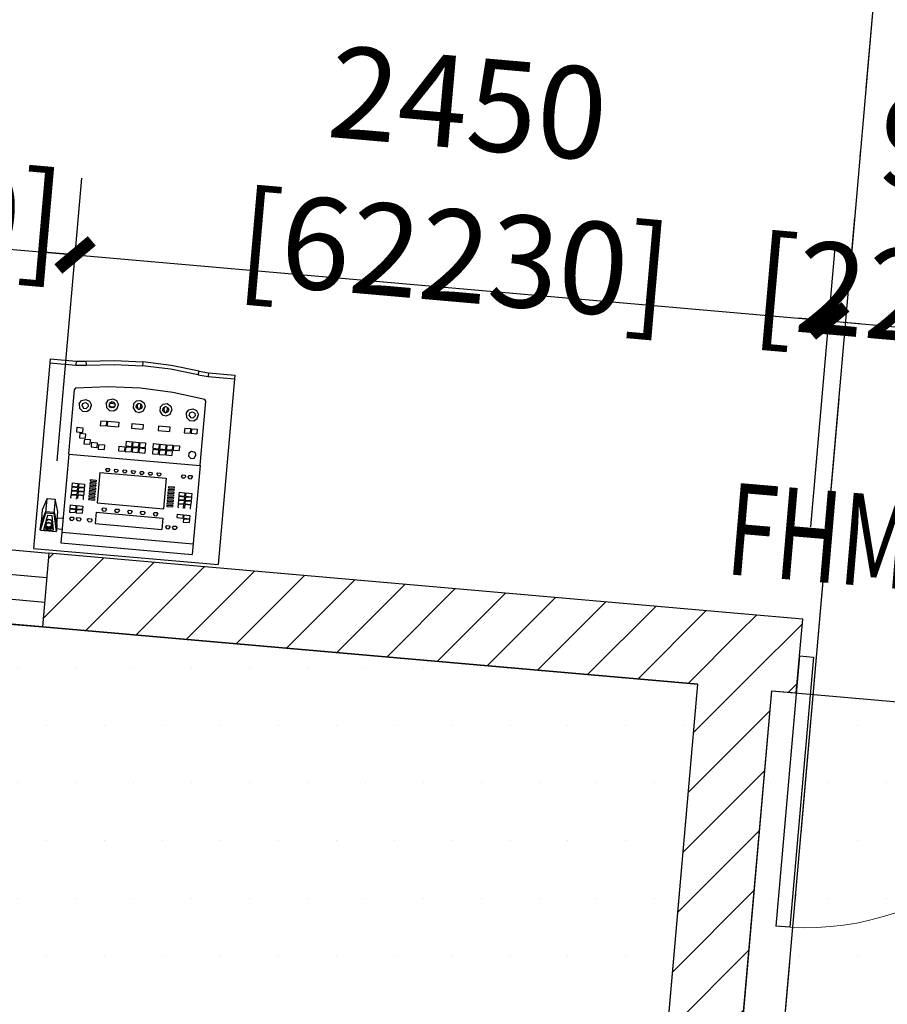
# Model space of a CAD drawing. Extents: x -264866 to 23687250, y 1136942 to 7542190.
# Drawn here: x 11774201 to 11777011, y 3788289 to 3791476 of the extents above; entities that cross this region are included whole.
import ezdxf

# ---------------------------------------------------------------- set-up
doc = ezdxf.new("R2010")
doc.units = 0
doc.header["$LTSCALE"] = 1000
doc.header["$PDMODE"] = 2
doc.header["$PDSIZE"] = 200
doc.linetypes.add('DOTE', pattern=[2.42, 2, -0.2, 0.02, -0.2])
doc.layers.get('0').update_dxf_attribs({"linetype": 'CONTINUOUS'})
doc.layers.get('Defpoints').update_dxf_attribs({"linetype": 'CONTINUOUS'})
for name, color, linetype in [('A-家具', 252, 'CONTINUOUS'), ('DOTE', 14, 'DOTE'), ('H降板', 8, 'CONTINUOUS'), ('PUB_DIM', 3, 'CONTINUOUS'), ('PUB_HATCH', 8, 'CONTINUOUS'), ('WALL', 4, 'CONTINUOUS'), ('WALL-MOVE', 6, 'CONTINUOUS'), ('WINDOW', 2, 'CONTINUOUS'), ('砖墙', 9, 'CONTINUOUS'), ('门窗编号', 3, 'CONTINUOUS')]:
    doc.layers.add(name, color=color, linetype=linetype)
doc.styles.add('_TCH_DIM', font='SIMPLEX', dxfattribs={"bigfont": 'GBCBIG'})
doc.styles.add('_TCH_DIM_T3', font='SIMPLEX', dxfattribs={"width": 0.705882, "bigfont": 'GBCBIG'})
doc.dimstyles.new('_TCH_ARCH&&100', dxfattribs={"dimtxt": 297.5, "dimasz": 100, "dimexe": 250, "dimexo": 300, "dimgap": 126.25, "dimtad": 1, "dimdec": 0, "dimrnd": 0.5, "dimzin": 0, "dimdsep": 46, "dimtxsty": '_TCH_DIM_T3', "dimblk": 'ARCHTICK', "dimcen": 0.09, "dimclrt": 7, "dimazin": 2, "dimtfac": 1, "dimtdec": 0, "dimtix": 1, "dimtmove": 2, "dimatfit": 3, "dimfxl": 0, "dimtolj": 1, "dimtzin": 0, "dimarcsym": 0})
pattern_1 = [(0, (-54.84, 4.8), (93.75, 187.5), [0, -187.5])]
pattern_2 = [(45, (0, 89.76), (-88.388383, 88.388383), [])]

# ---------------------------------------------------------------- blocks, each defined once
blk = doc.blocks.new('A$C6BEC2AD8')
for p, q in [((1449, 669.5), (2049, 669.5)), ((1449, 53.5), (1449, 669.5)), ((2049, 53.5), (2049, 669.5)), ((1535.5, 643.8), (1962.5, 643.8)), ((1535.5, 609.4), (1535.5, 643.8)), ((1962.5, 355), (1962.5, 643.8)), ((1465.2, 606.9), (1466, 585.2)), ((1465.7, 608.3), (1478.2, 550.6)), ((1465.7, 608.3), (1517.3, 608.3)), ((1504.8, 550.6), (1517.3, 608.3)), ((1517, 585.2), (1517.8, 606.9)), ((1535.5, 355), (1535.5, 609.2)), ((1535.5, 609.2), (1962.5, 609.2)), ((1465.5, 568.5), (1465.5, 593.9)), ((1476.5, 604.8), (1485, 557.7)), ((1476.5, 604.8), (1506.5, 604.8)), ((1479, 589.2), (1484, 589.2)), ((1479.4, 596.6), (1486.6, 596.6)), ((1481.5, 598.9), (1501.6, 598.9)), ((1482.9, 579.4), (1482.9, 589.4)), ((1484.5, 596.9), (1485, 596.6)), ((1485.6, 584.1), (1486.6, 584.7)), ((1496.6, 596.6), (1504.1, 596.6)), ((1498, 557.7), (1506.5, 604.8)), ((1498, 596.6), (1498.6, 596.9)), ((1499.1, 589.2), (1504.1, 589.2)), ((1506.5, 604.4), (1506.5, 604.8)), ((1516.6, 598.9), (1534.1, 598.9)), ((1517.5, 596.6), (1517.5, 598.9)), ((1517.6, 599.4), (1517.6, 604.4)), ((1478.2, 550.6), (1504.8, 550.6)), ((1478.2, 547), (1504.8, 547)), ((1485, 557.7), (1485, 559.4)), ((1485, 557.7), (1498, 557.7)), ((1498, 557.7), (1498.4, 559.4)), ((1516.6, 563.5), (1534.1, 563.5)), ((1554.5, 531.4), (1554.5, 542)), ((1554.5, 542), (1573.5, 542)), ((1556, 562.5), (1560, 567.4)), ((1556, 562.5), (1560, 557.6)), ((1560, 567.4), (1568, 567.4)), ((1560, 557.6), (1568, 557.6)), ((1568, 567.4), (1572, 562.5)), ((1568, 557.6), (1572, 562.5)), ((1573.5, 531.4), (1573.5, 542)), ((1576.5, 531.4), (1576.5, 542)), ((1576.5, 542), (1595.5, 542)), ((1578, 562.5), (1582, 567.4)), ((1578, 562.5), (1582, 557.6)), ((1582, 567.4), (1590, 567.4)), ((1582, 557.6), (1590, 557.6)), ((1590, 567.4), (1594, 562.5)), ((1590, 557.6), (1594, 562.5)), ((1595.5, 531.4), (1595.5, 542)), ((1614, 562.5), (1618, 567.4)), ((1614, 562.5), (1618, 557.6)), ((1618, 567.4), (1626, 567.4)), ((1618, 557.6), (1626, 557.6)), ((1626, 567.4), (1630, 562.5)), ((1626, 557.6), (1630, 562.5)), ((1641, 571.7), (1857, 571.7)), ((1641, 534.9), (1641, 571.7)), ((1857, 534.9), (1857, 571.7)), ((1868, 562.5), (1872, 567.4)), ((1868, 562.5), (1872, 557.6)), ((1872, 567.4), (1880, 567.4)), ((1872, 557.6), (1880, 557.6)), ((1880, 567.4), (1884, 562.5)), ((1880, 557.6), (1884, 562.5)), ((1890, 562.5), (1894, 567.4)), ((1890, 562.5), (1894, 557.6)), ((1894, 567.4), (1902, 567.4)), ((1894, 557.6), (1902, 557.6)), ((1902, 567.4), (1906, 562.5)), ((1902, 557.6), (1906, 562.5)), ((1924.5, 542), (1943.5, 542)), ((1924.5, 531.4), (1924.5, 542)), ((1943.5, 531.4), (1943.5, 542)), ((1554.5, 531.4), (1573.5, 531.4)), ((1554.5, 518.7), (1554.5, 529.3)), ((1554.5, 529.3), (1573.5, 529.3)), ((1554.5, 518.7), (1573.5, 518.7)), ((1573.5, 518.7), (1573.5, 529.3)), ((1576.5, 531.4), (1595.5, 531.4)), ((1576.5, 518.7), (1576.5, 529.3)), ((1576.5, 529.3), (1595.5, 529.3)), ((1576.5, 518.7), (1595.5, 518.7)), ((1595.5, 518.7), (1595.5, 529.3)), ((1641, 534.9), (1857, 534.9)), ((1657.6, 524), (1661.6, 528.9)), ((1657.6, 524), (1661.6, 519.1)), ((1661.6, 528.9), (1669.6, 528.9)), ((1661.6, 519.1), (1669.6, 519.1)), ((1669.6, 528.9), (1673.6, 524)), ((1669.6, 519.1), (1673.6, 524)), ((1699.3, 524), (1703.3, 528.9)), ((1699.3, 524), (1703.3, 519.1)), ((1703.3, 528.9), (1711.3, 528.9)), ((1703.3, 519.1), (1711.3, 519.1)), ((1711.3, 528.9), (1715.3, 524)), ((1711.3, 519.1), (1715.3, 524)), ((1741, 524), (1745, 528.9)), ((1741, 524), (1745, 519.1)), ((1745, 528.9), (1753, 528.9)), ((1745, 519.1), (1753, 519.1)), ((1753, 528.9), (1757, 524)), ((1753, 519.1), (1757, 524)), ((1782.7, 524), (1786.7, 528.9)), ((1782.7, 524), (1786.7, 519.1)), ((1786.7, 528.9), (1794.7, 528.9)), ((1786.7, 519.1), (1794.7, 519.1)), ((1794.7, 528.9), (1798.7, 524)), ((1794.7, 519.1), (1798.7, 524)), ((1824.4, 524), (1828.4, 528.9)), ((1824.4, 524), (1828.4, 519.1)), ((1828.4, 528.9), (1836.4, 528.9)), ((1828.4, 519.1), (1836.4, 519.1)), ((1836.4, 528.9), (1840.4, 524)), ((1836.4, 519.1), (1840.4, 524)), ((1902.5, 518.7), (1902.5, 529.3)), ((1902.5, 529.3), (1921.5, 529.3)), ((1902.5, 518.7), (1921.5, 518.7)), ((1921.5, 518.7), (1921.5, 529.3)), ((1924.5, 531.4), (1943.5, 531.4)), ((1924.5, 529.3), (1943.5, 529.3)), ((1924.5, 518.7), (1924.5, 529.3)), ((1924.5, 518.7), (1943.5, 518.7)), ((1943.5, 518.7), (1943.5, 529.3)), ((1478.2, 504.6), (1504.8, 504.6)), ((1554.5, 483.2), (1573.5, 483.2)), ((1554.5, 472.6), (1554.5, 483.2)), ((1571.6, 496), (1573.5, 496)), ((1573.5, 472.6), (1573.5, 483.2)), ((1576.5, 483.2), (1595.5, 483.2)), ((1576.5, 472.6), (1576.5, 483.2)), ((1594.1, 496), (1595.5, 496)), ((1595.5, 472.6), (1595.5, 483.2)), ((1612.5, 491.7), (1612.5, 496)), ((1612.5, 496), (1631.5, 496)), ((1612.5, 491.7), (1631.5, 491.7)), ((1612.5, 483.1), (1612.5, 487.3)), ((1612.5, 487.3), (1631.5, 487.3)), ((1612.5, 483.1), (1631.5, 483.1)), ((1612.5, 474.5), (1612.5, 478.7)), ((1612.5, 478.7), (1631.5, 478.7)), ((1631.5, 491.7), (1631.5, 496)), ((1631.5, 483.1), (1631.5, 487.3)), ((1631.5, 474.5), (1631.5, 478.7)), ((1641, 504.5), (1857, 504.5)), ((1641, 405.5), (1641, 504.5)), ((1857, 405.5), (1857, 504.5)), ((1866.5, 496), (1885.5, 496)), ((1866.5, 491.7), (1866.5, 496)), ((1866.5, 491.7), (1885.5, 491.7)), ((1866.5, 487.3), (1885.5, 487.3)), ((1866.5, 483.1), (1866.5, 487.3)), ((1866.5, 483.1), (1885.5, 483.1)), ((1866.5, 478.7), (1885.5, 478.7)), ((1866.5, 474.5), (1866.5, 478.7)), ((1885.5, 491.7), (1885.5, 496)), ((1885.5, 483.1), (1885.5, 487.3)), ((1885.5, 474.5), (1885.5, 478.7)), ((1902.5, 483.2), (1921.5, 483.2)), ((1902.5, 472.6), (1902.5, 483.2)), ((1919.4, 496), (1921.5, 496)), ((1921.5, 472.6), (1921.5, 483.2)), ((1924.5, 483.2), (1943.5, 483.2)), ((1924.5, 472.6), (1924.5, 483.2)), ((1941.9, 496), (1943.5, 496)), ((1943.5, 472.6), (1943.5, 483.2)), ((1554.5, 472.6), (1573.5, 472.6)), ((1554.5, 470.5), (1573.5, 470.5)), ((1554.5, 459.9), (1554.5, 470.5)), ((1554.5, 459.9), (1573.5, 459.9)), ((1554.5, 447.2), (1554.5, 457.8)), ((1554.5, 457.8), (1573.5, 457.8)), ((1554.5, 447.2), (1573.5, 447.2)), ((1573.5, 459.9), (1573.5, 470.5)), ((1573.5, 447.2), (1573.5, 457.8)), ((1576.5, 472.6), (1595.5, 472.6)), ((1576.5, 470.5), (1595.5, 470.5)), ((1576.5, 459.9), (1576.5, 470.5)), ((1576.5, 459.9), (1595.5, 459.9)), ((1576.5, 457.8), (1595.5, 457.8)), ((1576.5, 447.2), (1576.5, 457.8)), ((1576.5, 447.2), (1595.5, 447.2)), ((1595.5, 459.9), (1595.5, 470.5)), ((1595.5, 447.2), (1595.5, 457.8)), ((1612.5, 474.5), (1631.5, 474.5)), ((1612.5, 465.8), (1612.5, 470.1)), ((1612.5, 470.1), (1631.5, 470.1)), ((1612.5, 465.8), (1631.5, 465.8)), ((1612.5, 457.2), (1612.5, 461.5)), ((1612.5, 461.5), (1631.5, 461.5)), ((1612.5, 457.2), (1631.5, 457.2)), ((1612.5, 448.6), (1612.5, 452.8)), ((1612.5, 452.8), (1631.5, 452.8)), ((1612.5, 448.6), (1631.5, 448.6)), ((1631.5, 465.8), (1631.5, 470.1)), ((1631.5, 457.2), (1631.5, 461.5)), ((1631.5, 448.6), (1631.5, 452.8)), ((1866.5, 474.5), (1885.5, 474.5)), ((1866.5, 470.1), (1885.5, 470.1)), ((1866.5, 465.8), (1866.5, 470.1)), ((1866.5, 465.8), (1885.5, 465.8)), ((1866.5, 461.5), (1885.5, 461.5)), ((1866.5, 457.2), (1866.5, 461.5)), ((1866.5, 457.2), (1885.5, 457.2)), ((1866.5, 452.8), (1885.5, 452.8)), ((1866.5, 448.6), (1866.5, 452.8)), ((1866.5, 448.6), (1885.5, 448.6)), ((1885.5, 465.8), (1885.5, 470.1)), ((1885.5, 457.2), (1885.5, 461.5)), ((1885.5, 448.6), (1885.5, 452.8)), ((1902.5, 472.6), (1921.5, 472.6)), ((1902.5, 470.5), (1921.5, 470.5)), ((1902.5, 459.9), (1902.5, 470.5)), ((1902.5, 459.9), (1921.5, 459.9)), ((1902.5, 457.8), (1921.5, 457.8)), ((1902.5, 447.2), (1902.5, 457.8)), ((1902.5, 447.2), (1921.5, 447.2)), ((1921.5, 459.9), (1921.5, 470.5)), ((1921.5, 447.2), (1921.5, 457.8)), ((1924.5, 472.6), (1943.5, 472.6)), ((1924.5, 470.5), (1943.5, 470.5)), ((1924.5, 459.9), (1924.5, 470.5)), ((1924.5, 459.9), (1943.5, 459.9)), ((1924.5, 457.8), (1943.5, 457.8)), ((1924.5, 447.2), (1924.5, 457.8)), ((1924.5, 447.2), (1943.5, 447.2)), ((1943.5, 459.9), (1943.5, 470.5)), ((1943.5, 447.2), (1943.5, 457.8)), ((1612.5, 440), (1612.5, 444.2)), ((1612.5, 444.2), (1631.5, 444.2)), ((1612.5, 440), (1631.5, 440)), ((1612.5, 431.3), (1612.5, 435.6)), ((1612.5, 435.6), (1631.5, 435.6)), ((1612.5, 431.3), (1631.5, 431.3)), ((1631.5, 440), (1631.5, 444.2)), ((1631.5, 431.3), (1631.5, 435.6)), ((1866.5, 444.2), (1885.5, 444.2)), ((1866.5, 440), (1866.5, 444.2)), ((1866.5, 440), (1885.5, 440)), ((1866.5, 435.6), (1885.5, 435.6)), ((1866.5, 431.3), (1866.5, 435.6)), ((1866.5, 431.3), (1885.5, 431.3)), ((1885.5, 440), (1885.5, 444.2)), ((1885.5, 431.3), (1885.5, 435.6)), ((1641, 405.5), (1857, 405.5)), ((1658.6, 394.9), (1662.1, 399.2)), ((1658.6, 394.9), (1662.1, 390.6)), ((1662.1, 399.2), (1669.1, 399.2)), ((1662.1, 390.6), (1669.1, 390.6)), ((1669.1, 399.2), (1672.6, 394.9)), ((1669.1, 390.6), (1672.6, 394.9)), ((1686.4, 394.9), (1689.9, 399.2)), ((1686.4, 394.9), (1689.9, 390.6)), ((1689.9, 399.2), (1696.9, 399.2)), ((1689.9, 390.6), (1696.9, 390.6)), ((1696.9, 399.2), (1700.4, 394.9)), ((1696.9, 390.6), (1700.4, 394.9)), ((1714.2, 394.9), (1717.7, 399.2)), ((1714.2, 394.9), (1717.7, 390.6)), ((1717.7, 399.2), (1724.7, 399.2)), ((1717.7, 390.6), (1724.7, 390.6)), ((1724.7, 399.2), (1728.2, 394.9)), ((1724.7, 390.6), (1728.2, 394.9)), ((1742, 394.9), (1745.5, 399.2)), ((1742, 394.9), (1745.5, 390.6)), ((1745.5, 399.2), (1752.5, 399.2)), ((1745.5, 390.6), (1752.5, 390.6)), ((1752.5, 399.2), (1756, 394.9)), ((1752.5, 390.6), (1756, 394.9)), ((1769.8, 394.9), (1773.3, 399.2)), ((1769.8, 394.9), (1773.3, 390.6)), ((1773.3, 399.2), (1780.3, 399.2)), ((1773.3, 390.6), (1780.3, 390.6)), ((1780.3, 399.2), (1783.8, 394.9)), ((1780.3, 390.6), (1783.8, 394.9)), ((1797.6, 394.9), (1801.1, 399.2)), ((1797.6, 394.9), (1801.1, 390.6)), ((1801.1, 399.2), (1808.1, 399.2)), ((1801.1, 390.6), (1808.1, 390.6)), ((1808.1, 399.2), (1811.6, 394.9)), ((1808.1, 390.6), (1811.6, 394.9)), ((1825.4, 394.9), (1828.9, 399.2)), ((1825.4, 394.9), (1828.9, 390.6)), ((1828.9, 399.2), (1835.9, 399.2)), ((1828.9, 390.6), (1835.9, 390.6)), ((1835.9, 399.2), (1839.4, 394.9)), ((1835.9, 390.6), (1839.4, 394.9)), ((1904.5, 394.9), (1908.3, 399.5)), ((1904.5, 394.9), (1908.3, 390.3)), ((1908.3, 399.5), (1915.8, 399.5)), ((1908.3, 390.3), (1915.8, 390.3)), ((1915.8, 399.5), (1919.5, 394.9)), ((1915.8, 390.3), (1919.5, 394.9)), ((1926, 394.9), (1930, 399.8)), ((1926, 394.9), (1930, 390)), ((1930, 399.8), (1938, 399.8)), ((1930, 390), (1938, 390)), ((1938, 399.8), (1942, 394.9)), ((1938, 390), (1942, 394.9)), ((1535, 145.9), (1535, 354.2)), ((1535.5, 355), (1962.5, 355)), ((1605.5, 325.5), (1624.5, 325.5)), ((1605.5, 310.5), (1605.5, 325.5)), ((1624.5, 310.5), (1624.5, 325.5)), ((1629.5, 330.5), (1648.5, 330.5)), ((1629.5, 315.5), (1629.5, 330.5)), ((1648.5, 315.5), (1648.5, 330.5)), ((1695.5, 330.5), (1714.5, 330.5)), ((1695.5, 315.5), (1695.5, 330.5)), ((1714.5, 315.5), (1714.5, 330.5)), ((1717.5, 330.5), (1736.5, 330.5)), ((1717.5, 315.5), (1717.5, 330.5)), ((1736.5, 315.5), (1736.5, 330.5)), ((1739.5, 330.5), (1758.5, 330.5)), ((1739.5, 315.5), (1739.5, 330.5)), ((1758.5, 315.5), (1758.5, 330.5)), ((1761.5, 330.5), (1780.5, 330.5)), ((1761.5, 315.5), (1761.5, 330.5)), ((1780.5, 315.5), (1780.5, 330.5)), ((1805.5, 330.5), (1824.5, 330.5)), ((1805.5, 315.5), (1805.5, 330.5)), ((1824.5, 315.5), (1824.5, 330.5)), ((1827.5, 330.5), (1846.5, 330.5)), ((1827.5, 315.5), (1827.5, 330.5)), ((1846.5, 315.5), (1846.5, 330.5)), ((1849.5, 330.5), (1868.5, 330.5)), ((1849.5, 315.5), (1849.5, 330.5)), ((1868.5, 315.5), (1868.5, 330.5)), ((1922.8, 328.4), (1931.2, 335.2)), ((1922.8, 317.6), (1922.8, 328.4)), ((1931.2, 335.2), (1941.8, 332.8)), ((1941.8, 332.8), (1946.5, 323)), ((1941.8, 313.2), (1946.5, 323)), ((1565.5, 299.5), (1584.5, 299.5)), ((1565.5, 284.5), (1565.5, 299.5)), ((1582, 317.5), (1601, 317.5)), ((1582, 302.5), (1582, 317.5)), ((1582, 302.5), (1601, 302.5)), ((1584.5, 284.5), (1584.5, 299.5)), ((1601, 302.5), (1601, 317.5)), ((1605.5, 310.5), (1624.5, 310.5)), ((1629.5, 315.5), (1648.5, 315.5)), ((1695.5, 315.5), (1714.5, 315.5)), ((1717.5, 315.5), (1736.5, 315.5)), ((1717.5, 297.5), (1717.5, 312.5)), ((1717.5, 312.5), (1736.5, 312.5)), ((1717.5, 297.5), (1736.5, 297.5)), ((1736.5, 297.5), (1736.5, 312.5)), ((1739.5, 315.5), (1758.5, 315.5)), ((1739.5, 297.5), (1739.5, 312.5)), ((1739.5, 312.5), (1758.5, 312.5)), ((1739.5, 297.5), (1758.5, 297.5)), ((1758.5, 297.5), (1758.5, 312.5)), ((1761.5, 315.5), (1780.5, 315.5)), ((1761.5, 297.5), (1761.5, 312.5)), ((1761.5, 312.5), (1780.5, 312.5)), ((1761.5, 297.5), (1780.5, 297.5)), ((1780.5, 297.5), (1780.5, 312.5)), ((1805.5, 315.5), (1824.5, 315.5)), ((1805.5, 297.5), (1805.5, 312.5)), ((1805.5, 312.5), (1824.5, 312.5)), ((1805.5, 297.5), (1824.5, 297.5)), ((1824.5, 297.5), (1824.5, 312.5)), ((1827.5, 315.5), (1846.5, 315.5)), ((1827.5, 312.5), (1846.5, 312.5)), ((1827.5, 297.5), (1827.5, 312.5)), ((1827.5, 297.5), (1846.5, 297.5)), ((1846.5, 297.5), (1846.5, 312.5)), ((1849.5, 315.5), (1868.5, 315.5)), ((1849.5, 297.5), (1849.5, 312.5)), ((1849.5, 312.5), (1868.5, 312.5)), ((1849.5, 297.5), (1868.5, 297.5)), ((1868.5, 297.5), (1868.5, 312.5)), ((1871.5, 297.5), (1871.5, 312.5)), ((1871.5, 312.5), (1890.5, 312.5)), ((1871.5, 297.5), (1890.5, 297.5)), ((1890.5, 297.5), (1890.5, 312.5)), ((1922.8, 317.6), (1931.2, 310.8)), ((1931.2, 310.8), (1941.8, 313.2)), ((1554.5, 281.5), (1573.5, 281.5)), ((1554.5, 266.5), (1554.5, 281.5)), ((1554.5, 266.5), (1573.5, 266.5)), ((1565.5, 284.5), (1584.5, 284.5)), ((1573.5, 266.5), (1573.5, 281.5)), ((1629.5, 253.5), (1648.5, 253.5)), ((1629.5, 238.5), (1629.5, 253.5)), ((1629.5, 238.5), (1648.5, 238.5)), ((1648.5, 238.5), (1648.5, 253.5)), ((1651.5, 238.5), (1651.5, 253.5)), ((1651.5, 253.5), (1688.5, 253.5)), ((1651.5, 238.5), (1688.5, 238.5)), ((1688.5, 238.5), (1688.5, 253.5)), ((1730.5, 253.5), (1767.5, 253.5)), ((1730.5, 238.5), (1730.5, 253.5)), ((1730.5, 238.5), (1767.5, 238.5)), ((1767.5, 238.5), (1767.5, 253.5)), ((1817.5, 253.5), (1854.5, 253.5)), ((1817.5, 238.5), (1817.5, 253.5)), ((1817.5, 238.5), (1854.5, 238.5)), ((1854.5, 238.5), (1854.5, 253.5)), ((1902.5, 253.5), (1921.5, 253.5)), ((1902.5, 238.5), (1902.5, 253.5)), ((1902.5, 238.5), (1921.5, 238.5)), ((1921.5, 238.5), (1921.5, 253.5)), ((1924.5, 253.5), (1943.5, 253.5)), ((1924.5, 238.5), (1924.5, 253.5)), ((1924.5, 238.5), (1943.5, 238.5)), ((1943.5, 238.5), (1943.5, 253.5)), ((1555.3, 190.5), (1557.7, 204)), ((1557.7, 204), (1568.2, 212.8)), ((1565.3, 196.2), (1570.7, 203)), ((1565.3, 196.2), (1567.2, 187.8)), ((1568.2, 212.8), (1581.9, 212.8)), ((1570.7, 203), (1579.4, 203)), ((1579.4, 203), (1584.8, 196.2)), ((1581.9, 212.8), (1592.4, 204)), ((1582.8, 187.8), (1584.8, 196.2)), ((1592.4, 204), (1594.8, 190.5)), ((1642.3, 181), (1644.7, 194.5)), ((1644.7, 194.5), (1655.2, 203.3)), ((1655.2, 203.3), (1668.9, 203.3)), ((1668.9, 203.3), (1679.4, 194.5)), ((1679.4, 194.5), (1681.8, 181)), ((1730.2, 188.3), (1739, 198.9)), ((1739, 198.9), (1752.5, 201.2)), ((1744.3, 188.3), (1749, 192.5)), ((1749, 192.5), (1753.7, 188.3)), ((1752.5, 201.2), (1764.4, 194.4)), ((1764.4, 194.4), (1769.1, 181.5)), ((1817.2, 191.3), (1826, 201.9)), ((1817.2, 177.6), (1817.2, 191.3)), ((1826, 201.9), (1839.5, 204.2)), ((1830.2, 182), (1831.3, 191.3)), ((1831.3, 191.3), (1836, 195.5)), ((1836, 195.5), (1840.7, 191.3)), ((1839.5, 204.2), (1851.4, 197.4)), ((1840.7, 191.3), (1841.9, 182)), ((1851.4, 197.4), (1856.1, 184.5)), ((1903.3, 190.5), (1905.7, 204)), ((1905.7, 204), (1916.2, 212.8)), ((1913.3, 196.2), (1918.7, 203)), ((1913.3, 196.2), (1915.2, 187.8)), ((1916.2, 212.8), (1929.9, 212.8)), ((1918.7, 203), (1927.4, 203)), ((1927.4, 203), (1932.8, 196.2)), ((1929.9, 212.8), (1940.4, 204)), ((1930.8, 187.8), (1932.8, 196.2)), ((1940.4, 204), (1942.8, 190.5)), ((1555.3, 190.5), (1562.1, 178.6)), ((1562.1, 178.6), (1575, 173.9)), ((1567.2, 187.8), (1575, 184)), ((1575, 184), (1582.8, 187.8)), ((1575, 173.9), (1587.9, 178.6)), ((1587.9, 178.6), (1594.8, 190.5)), ((1642.3, 181), (1649.1, 169.1)), ((1649.1, 169.1), (1662, 164.4)), ((1652.1, 187.1), (1659.6, 190.3)), ((1652.1, 181.9), (1652.1, 187.1)), ((1652.1, 181.9), (1659.6, 178.6)), ((1659.6, 190.3), (1668.9, 189.2)), ((1659.6, 178.6), (1668.9, 179.8)), ((1662, 164.4), (1674.9, 169.1)), ((1668.9, 189.2), (1673, 184.5)), ((1668.9, 179.8), (1673, 184.5)), ((1674.9, 169.1), (1681.8, 181)), ((1730.2, 174.6), (1730.2, 188.3)), ((1730.2, 174.6), (1739, 164.1)), ((1739, 164.1), (1752.5, 161.7)), ((1743.2, 179), (1744.3, 188.3)), ((1743.2, 179), (1746.4, 171.6)), ((1746.4, 171.6), (1751.6, 171.6)), ((1751.6, 171.6), (1754.9, 179)), ((1752.5, 161.7), (1764.4, 168.6)), ((1753.7, 188.3), (1754.9, 179)), ((1764.4, 168.6), (1769.1, 181.5)), ((1817.2, 177.6), (1826, 167.1)), ((1826, 167.1), (1839.5, 164.7)), ((1830.2, 182), (1833.4, 174.6)), ((1833.4, 174.6), (1838.6, 174.6)), ((1838.6, 174.6), (1841.9, 182)), ((1839.5, 164.7), (1851.4, 171.6)), ((1851.4, 171.6), (1856.1, 184.5)), ((1903.3, 190.5), (1910.1, 178.6)), ((1910.1, 178.6), (1923, 173.9)), ((1915.2, 187.8), (1923, 184)), ((1923, 184), (1930.8, 187.8)), ((1923, 173.9), (1935.9, 178.6)), ((1935.9, 178.6), (1942.8, 190.5)), ((1449, 66), (1534, 66)), ((1534, 66), (1566.7, 63.5)), ((1534, 53.5), (1534, 66)), ((1931.4, 63.5), (1964, 66)), ((1964, 66), (2049, 66)), ((1964, 53.5), (1964, 66)), ((1449, 53.5), (1534, 53.5)), ((1534, 53.5), (1564.7, 51.1)), ((1564.7, 51.1), (1566.7, 63.5)), ((1564.7, 51.1), (1656.6, 40.4)), ((1566.7, 63.5), (1657.6, 52.9)), ((1656.6, 40.4), (1749, 36.9)), ((1657.6, 52.9), (1749, 49.4)), ((1749, 36.9), (1749, 49.4)), ((1931.4, 63.5), (1933.3, 51.1)), ((1933.3, 51.1), (1964, 53.5)), ((1964, 53.5), (2049, 53.5))]:
    blk.add_line(p, q)
for points in [[(1478.2, 550.6), (1478.2, 504.6), (1466, 542.8), (1466, 585.2), (1477.5, 549.3)], [(1498, 602.6), (1485, 602.6), (1479.4, 599.8), (1479.4, 594.4), (1481.5, 593.3)], [(1484, 585.5), (1487.4, 582.3), (1495.7, 582.3), (1500.9, 587.3), (1499, 593.5), (1491.5, 596.3), (1484, 593.5), (1482.2, 587.3), (1482.6, 586.9)], [(1482.9, 592.1), (1489.4, 596.1), (1497.5, 594.7), (1501.1, 588.9), (1497.5, 583.2), (1489.4, 581.8), (1482.9, 585.8)], [(1496.6, 573.5), (1495.7, 572.6), (1487.4, 572.6), (1483, 576.9)], [(1501.1, 586.9), (1501.1, 579.2), (1497.5, 573.5), (1489.4, 572.1), (1484, 575.4)], [(1498.1, 584.1), (1497.5, 585), (1496.6, 585.1)], [(1497.5, 574.4), (1500.9, 577.6), (1500.4, 579.4)], [(1501.6, 593.4), (1503.7, 594.4), (1503.7, 599.8), (1498, 602.6)], [(1504.8, 547), (1517, 585.2), (1517, 542.8), (1504.8, 504.6), (1504.8, 550.6)], [(1556.6, 496), (1554.5, 496), (1554.5, 485.4), (1573.5, 485.4), (1573.5, 496)], [(1595.5, 496), (1595.5, 485.4), (1576.5, 485.4), (1576.5, 496)], [(1921.5, 496), (1921.5, 485.4), (1902.5, 485.4), (1902.5, 496), (1904.4, 496)], [(1943.5, 496), (1943.5, 485.4), (1924.5, 485.4), (1924.5, 496), (1926.9, 496)], [(1963, 354.2), (1963, 145.9), (1958.9, 141), (1854.4, 127.1), (1749, 122.5), (1643.7, 127.1), (1539.2, 141), (1535, 145.9)], [(1671.8, 186.7), (1666.4, 193.5), (1657.7, 193.5), (1652.3, 186.7)], [(1669.8, 189), (1668.3, 192.3), (1659.8, 194.2), (1653, 188.8), (1653, 186.5)], [(1830.4, 191.5), (1827, 188.8), (1827, 180.2), (1833.8, 174.7), (1834.3, 174.9)], [(1834.6, 194.1), (1833.8, 194.2), (1831.8, 192.7)], [(1841.7, 176.5), (1842.3, 176.7), (1846, 184.5), (1842.3, 192.3), (1839.3, 193)], [(1670.6, 181.5), (1669.8, 178.3), (1662, 174.5), (1654.2, 178.3), (1654, 179)], [(1670.6, 181.5), (1668.3, 176.7), (1659.8, 174.7), (1654.4, 179)], [(1746.8, 191.2), (1740, 185.8), (1740, 177.2), (1746.8, 171.8)], [(1751.8, 172.9), (1755.3, 173.7), (1759, 181.5), (1755.3, 189.3), (1751.8, 190.1)], [(1931.4, 63.5), (1840.5, 52.9), (1749, 49.4)], [(1933.3, 51.1), (1841.4, 40.4), (1749, 36.9)]]:
    blk.add_lwpolyline(points)
blk = doc.blocks.new('A$C1B302316')
at = {"layer": 'DOTE'}
for p, q in [((40024.7, 370829, 0), (42420.6, 398213.9, 0)), ((38496.9, 353366.8, 0), (42157.5, 395207, 0))]:
    blk.add_line(p, q, dxfattribs=at)
blk = doc.blocks.new('$DorLib2D$00000001')
for p, q in [((0.45, 0.975), (0.5, 0.975)), ((0.45, 0), (0.45, 0.975)), ((0.5, 0), (0.5, 0.975)), ((0.5, 0), (0.45, 0))]:
    blk.add_line(p, q)
at = {"lineweight": 13}
blk.add_arc((0.475, 0), 0.975, 91.4693, 180, dxfattribs=at)
blk = doc.blocks.new('$TCHSYS$WIN2D')
for p, q in [((-0.5, 0.5), (0.5, 0.5)), ((0.5, 0.1667), (-0.5, 0.1667)), ((0.5, -0.1667), (-0.5, -0.1667)), ((-0.5, -0.5), (0.5, -0.5))]:
    blk.add_line(p, q)
blk = doc.blocks.new('_ArchTick')
at = {"color": 0, "linetype": 'ByBlock', "const_width": 0.4}
blk.add_lwpolyline([(-0.5, -0.5), (0.5, 0.5)], dxfattribs=at)
blk = doc.blocks.new('*D1009')
at = {"layer": 'Defpoints', "color": 0, "linetype": 'ByBlock'}
for p in [(11774380.4, 3790714.2), (11772801.7, 3789879.8), (11774296, 3789749.1)]:
    blk.add_point(p, dxfattribs=at)
at = {"layer": 'PUB_DIM', "color": 0, "linetype": 'ByBlock', "lineweight": -2}
for p, q in [((11772827.9, 3790178.7), (11772907.9, 3791094)), ((11774322.1, 3790048), (11774402.2, 3790963.2)), ((11772886.1, 3790844.9), (11772786.5, 3790853.6)), ((11772886.1, 3790844.9), (11774380.4, 3790714.2)), ((11774380.4, 3790714.2), (11774480.1, 3790705.5))]:
    blk.add_line(p, q, dxfattribs=at)
at = {"layer": 'PUB_DIM', "color": 0, "linetype": 'ByBlock', "lineweight": -2, "xscale": 100, "yscale": 100, "zscale": 100}
for p, rotation in [((11772886.1, 3790844.9), 354.9998649823938), ((11774380.4, 3790714.2), 174.9998649823938)]:
    blk.add_blockref('_ArchTick', p, dxfattribs=dict(at, rotation=rotation))
at = {"layer": 'PUB_DIM', "color": 7, "linetype": 'ByBlock', "insert": (11773664.1, 3791131.1), "char_height": 297.5, "attachment_point": 5, "rotation": 354.9999, "style": '_TCH_DIM_T3'}
blk.add_mtext('\\A1;1500 [38100]', dxfattribs=at)
blk = doc.blocks.new('*D1010')
at = {"layer": 'Defpoints', "color": 0, "linetype": 'ByBlock'}
for p in [(11776821.1, 3790500.6), (11774296, 3789749.1), (11776736.7, 3789535.6)]:
    blk.add_point(p, dxfattribs=at)
at = {"layer": 'PUB_DIM', "color": 0, "linetype": 'ByBlock', "lineweight": -2}
for p, q in [((11774322.1, 3790048), (11774402.2, 3790963.2)), ((11774380.4, 3790714.2), (11774280.8, 3790722.9)), ((11776762.8, 3789834.4), (11776842.9, 3790749.7)), ((11774380.4, 3790714.2), (11776821.1, 3790500.6)), ((11776821.1, 3790500.6), (11776920.7, 3790491.9))]:
    blk.add_line(p, q, dxfattribs=at)
at = {"layer": 'PUB_DIM', "color": 0, "linetype": 'ByBlock', "lineweight": -2, "xscale": 100, "yscale": 100, "zscale": 100}
for p, rotation in [((11774380.4, 3790714.2), 354.9998649823852), ((11776821.1, 3790500.6), 174.9998649823852)]:
    blk.add_blockref('_ArchTick', p, dxfattribs=dict(at, rotation=rotation))
at = {"layer": 'PUB_DIM', "color": 7, "linetype": 'ByBlock', "insert": (11775631.5, 3790959), "char_height": 297.5, "attachment_point": 5, "rotation": 354.9999, "style": '_TCH_DIM_T3'}
blk.add_mtext('\\A1;2450 [62230]', dxfattribs=at)
blk = doc.blocks.new('*D1011')
at = {"layer": 'Defpoints', "color": 0, "linetype": 'ByBlock'}
for p in [(11777717.7, 3790422.2), (11776736.7, 3789535.6), (11777633.3, 3789457.1)]:
    blk.add_point(p, dxfattribs=at)
at = {"layer": 'PUB_DIM', "color": 0, "linetype": 'ByBlock', "lineweight": -2}
for p, q in [((11776762.8, 3789834.4), (11776842.9, 3790749.7)), ((11777659.4, 3789756), (11777739.5, 3790671.2)), ((11776821.1, 3790500.6), (11776721.5, 3790509.4)), ((11776821.1, 3790500.6), (11777717.7, 3790422.2)), ((11777717.7, 3790422.2), (11777817.3, 3790413.5))]:
    blk.add_line(p, q, dxfattribs=at)
at = {"layer": 'PUB_DIM', "color": 0, "linetype": 'ByBlock', "lineweight": -2, "xscale": 100, "yscale": 100, "zscale": 100}
for p, rotation in [((11776821.1, 3790500.6), 354.9998649823575), ((11777717.7, 3790422.2), 174.9998649823576)]:
    blk.add_blockref('_ArchTick', p, dxfattribs=dict(at, rotation=rotation))
at = {"layer": 'PUB_DIM', "color": 7, "linetype": 'ByBlock', "insert": (11777300.2, 3790813), "char_height": 297.5, "attachment_point": 5, "rotation": 354.9999, "style": '_TCH_DIM_T3'}
blk.add_mtext('\\A1;900 [22860]', dxfattribs=at)

msp = doc.modelspace()

# ---------------------------------------------------------------- hatches: boundary and pattern name
at = {"layer": 'H降板'}
h = msp.add_hatch(dxfattribs=at)
h.set_pattern_fill('松散材料', color=8, scale=100, style=0)
h.set_pattern_definition(pattern_1)
h.paths.add_polyline_path([(11770658.9, 3789826.4), (11770095.9, 3783391), (11775833.9, 3782888.9), (11776397, 3789324.4)])
h = msp.add_hatch(dxfattribs=at)
h.set_pattern_fill('松散材料', color=8, scale=100, style=0)
h.set_pattern_definition(pattern_1)
h.paths.add_polyline_path([(11776636.1, 3789303.4), (11779385.6, 3789062.9), (11778822.5, 3782627.5), (11776073, 3782868)])
at = {"layer": 'PUB_HATCH'}
h = msp.add_hatch(dxfattribs=at)
h.set_pattern_fill('普通砖', color=256, scale=50, style=0)
h.set_pattern_definition(pattern_2)
h.paths.add_polyline_path([(11776537.4, 3789553), (11774296, 3789749.1), (11774275.1, 3789510), (11776397, 3789324.4), (11776523.5, 3789393.6)])
h = msp.add_hatch(dxfattribs=at)
h.set_pattern_fill('普通砖', color=256, scale=50, style=0)
h.set_pattern_definition(pattern_2)
h.paths.add_polyline_path([(11776636.1, 3789303.4), (11776715.8, 3789296.5), (11776736.7, 3789535.6), (11776537.4, 3789553), (11776523.5, 3789393.6)])
h = msp.add_hatch(dxfattribs=at)
h.set_pattern_fill('普通砖', color=256, scale=50, style=0)
h.set_pattern_definition(pattern_2)
h.paths.add_polyline_path([(11775946.5, 3782798.8), (11776073, 3782868), (11776636.1, 3789303.4), (11776523.5, 3789393.6), (11776397, 3789324.4), (11775833.9, 3782888.9)])

# ---------------------------------------------------------------- linework, layer by layer
at = {"layer": 'WALL'}
for p, q in [((11774296, 3789749.1), (11774275.1, 3789510)), ((11776537.4, 3789553), (11774296, 3789749.1)), ((11776736.7, 3789535.6), (11776537.4, 3789553)), ((11774275.1, 3789510), (11776397, 3789324.4)), ((11776715.8, 3789296.5), (11776736.7, 3789535.6)), ((11775833.9, 3782888.9), (11776397, 3789324.4)), ((11776073, 3782868), (11776636.1, 3789303.4)), ((11776636.1, 3789303.4), (11776715.8, 3789296.5))]:
    msp.add_line(p, q, dxfattribs=at)
at = {"layer": '砖墙', "flags": 128}
for points in [[(11770658.9, 3789826.4), (11770095.9, 3783391), (11775833.9, 3782888.9), (11776397, 3789324.4), (11770658.9, 3789826.4)], [(11776636.1, 3789303.4), (11779385.6, 3789062.9), (11778822.5, 3782627.5), (11776073, 3782868), (11776636.1, 3789303.4)]]:
    msp.add_lwpolyline(points, dxfattribs=at)

# ---------------------------------------------------------------- block references
at = {"layer": 'A-家具', "xscale": -1, "rotation": 174.9998649602229}
msp.add_blockref('A$C6BEC2AD8', (11772861, 3790557.2), dxfattribs=at)
at = {"layer": 'WALL-MOVE'}
msp.add_blockref('A$C1B302316', (11735652, 3405959.8), dxfattribs=at)
at = {"layer": 'WINDOW'}
for name, p, xscale, yscale, zscale, rotation in [('$TCHSYS$WIN2D', (11773538.4, 3789694.9), 1500, -240, 1500, 354.999864982505), ('$DorLib2D$00000001', (11777174.5, 3789376.8), -900, -900, -900, 354.9998649825002)]:
    msp.add_blockref(name, p, dxfattribs=dict(at, xscale=xscale, yscale=yscale, zscale=zscale, rotation=rotation))

# ---------------------------------------------------------------- texts
at = {"layer": '门窗编号', "linetype": 'ByBlock', "style": '_TCH_DIM', "width": 0.705882}
msp.add_text('FHM0923', height=297.5, rotation=355.125, dxfattribs=at).set_placement((11776482.3, 3789681.5))

# ---------------------------------------------------------------- dimensions: what is measured, and where the dimension line sits
at = {"layer": 'PUB_DIM', "linetype": 'ByBlock'}
for p1, p2, picture, middle in [((11772801.7, 3789879.8), (11774296, 3789749.1), '*D1009', (11773664.1, 3791131.1)), ((11774296, 3789749.1), (11776736.7, 3789535.6), '*D1010', (11775631.5, 3790959)), ((11776736.7, 3789535.6), (11777633.3, 3789457.1), '*D1011', (11777300.2, 3790813))]:
    dim = msp.add_aligned_dim(p1=p1, p2=p2, distance=968.8, dimstyle='_TCH_ARCH&&100', dxfattribs=at)
    dim.commit()
    dim.dimension.update_dxf_attribs({"geometry": picture, "text_midpoint": middle})

doc.saveas('drawing.dxf')
